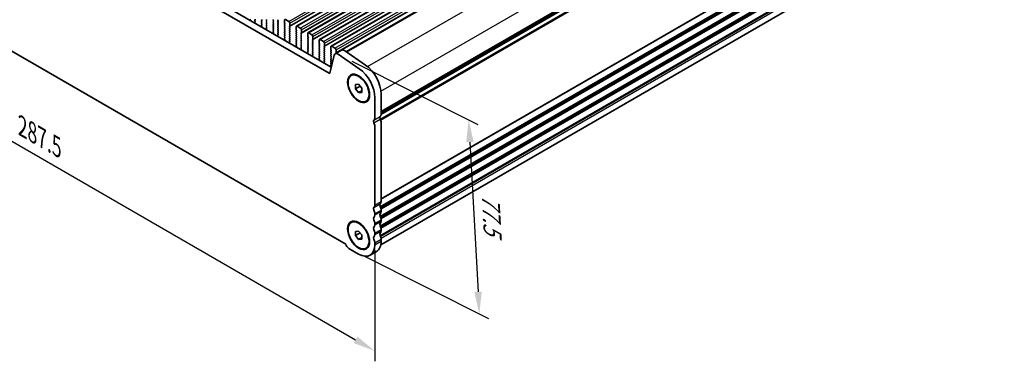
# Model space of a CAD drawing. Units: millimetres. Extents: x 43 to 6730, y 24 to 1148.
# Drawn here: x 211 to 543, y 308 to 422 of the extents above; entities that cross this region are included whole.
import ezdxf

# ---------------------------------------------------------------- set-up
doc = ezdxf.new("R2010")
doc.units = ezdxf.units.MM
doc.header["$LTSCALE"] = 3
doc.layers.get('Defpoints').update_dxf_attribs({"lineweight": 25})
for name, color, linetype, lineweight in [('AM_5', 3, 'Continuous', 25), ('Visible (ISO)', 7, 'Continuous', 35), ('Visible Narrow (ISO)', 7, 'Continuous', 25)]:
    doc.layers.add(name, color=color, linetype=linetype, lineweight=lineweight)
doc.styles.add('Note Text (TK)', font='MS PGothic.ttf')
doc.dimstyles.new('Default - Method 1b (TK)', dxfattribs={"dimscale": 3, "dimtxt": 2.5, "dimasz": 2.5, "dimexe": 1, "dimexo": 1.5, "dimgap": 1, "dimtad": 1, "dimtoh": 1, "dimrnd": 1e-08, "dimdsep": 46, "dimtxsty": 'Note Text (TK)', "dimcen": 0.09, "dimdle": 5, "dimclrd": 100, "dimclre": 100, "dimclrt": 7, "dimadec": 1, "dimazin": 1, "dimtfac": 1, "dimtmove": 0, "dimatfit": 3, "dimfxl": 1, "dimtolj": 1, "dimlwd": -1, "dimlwe": -1, "dimarcsym": 0})

# ---------------------------------------------------------------- blocks, each defined once
blk = doc.blocks.new('*D4')
at = {"layer": 'AM_5'}
for p, q in [((127.43, 462.43), (127.43, 424.94)), ((133.92, 424.65), (324.22, 314.78)), ((330.72, 345.06), (330.72, 307.57))]:
    blk.add_line(p, q, dxfattribs=at)
for points in [[(134.55, 425.74), (133.3, 423.57), (127.43, 428.4)], [(324.85, 315.86), (323.6, 313.7), (330.72, 311.03)]]:
    blk.add_solid(points, dxfattribs=at)
at = {"layer": 'Defpoints', "color": 0}
for p in [(127.43, 467.63), (330.72, 350.26), (330.72, 311.03)]:
    blk.add_point(p, dxfattribs=at)
at = {"layer": 'AM_5', "color": 7, "insert": (212.01, 386.56), "char_height": 7.5, "attachment_point": 4, "rotation": 330, "style": 'Note Text (TK)'}
blk.add_mtext('\\A1;{\\Q-30.000;\\W0.816;\\H0.816x;287.5}', dxfattribs=at)
blk = doc.blocks.new('*D5')
at = {"layer": 'AM_5'}
for p, q in [((322.98, 408.56), (365.39, 387.26)), ((362.71, 381.32), (365.47, 330.97)), ((326.55, 343.23), (368.96, 321.93))]:
    blk.add_line(p, q, dxfattribs=at)
for points in [[(363.96, 381.39), (361.47, 381.26), (362.3, 388.81)], [(366.71, 331.04), (364.22, 330.9), (365.88, 323.48)]]:
    blk.add_solid(points, dxfattribs=at)
at = {"layer": 'Defpoints', "color": 0}
for p in [(318.34, 410.89), (321.91, 345.55), (365.88, 323.48)]:
    blk.add_point(p, dxfattribs=at)
at = {"layer": 'AM_5', "color": 7, "insert": (369.64, 363.89), "char_height": 7.5, "attachment_point": 4, "rotation": 273.1288, "style": 'Note Text (TK)'}
blk.add_mtext('\\A1;{\\H0.79x;\\Q29.79;\\W0.843;77.5}', dxfattribs=at)

msp = doc.modelspace()

# ---------------------------------------------------------------- linework, layer by layer
at = {"layer": 'Visible (ISO)'}
for p, q in [((304.3053, 420.3079), (515.0231, 541.9659)), ((308.1944, 418.0626), (518.9122, 539.7206)), ((312.0835, 415.8172), (522.8013, 537.4752)), ((315.9725, 413.5719), (526.6904, 535.2298)), ((321.0295, 411.7217), (530.8196, 532.8441)), ((332.8396, 390.9759), (542.1303, 511.81)), ((315.3588, 404.4519), (142.7844, 504.0878)), ((144.9058, 505.3125), (316.0272, 406.5155)), ((332.7197, 346.7763), (541.3273, 467.216)), ((137.2532, 452.9842), (320.8901, 346.9614)), ((288.7496, 422.4507), (288.6476, 422.3701)), ((290.3, 422.4061), (290.3849, 422.4877)), ((290.3849, 422.0305), (290.3, 422.2101)), ((290.3039, 421.7566), (290.3849, 421.8345)), ((290.4109, 421.352), (290.309, 421.5504)), ((292.5628, 422.5367), (292.6476, 422.3571)), ((292.6476, 422.1611), (292.5628, 422.0795)), ((292.5628, 421.8835), (292.6476, 421.7039)), ((292.6476, 421.5079), (292.5628, 421.4263)), ((292.5628, 421.2303), (292.6476, 421.0507)), ((294.274, 422.3979), (294.1891, 422.5775)), ((294.1891, 422.1203), (294.274, 422.202)), ((294.274, 421.7447), (294.1891, 421.9243)), ((294.1891, 421.4671), (294.274, 421.5488)), ((294.274, 421.0915), (294.1891, 421.2711)), ((296.5367, 422.5286), (296.4518, 422.4469)), ((296.4518, 422.2509), (296.5367, 422.0713)), ((296.5367, 421.8754), (296.4518, 421.7937)), ((296.4518, 421.5977), (296.5367, 421.4181)), ((296.5367, 421.2222), (296.4518, 421.1405)), ((298.163, 422.1121), (298.0782, 422.2918)), ((298.0782, 421.8345), (298.163, 421.9162)), ((298.163, 421.4589), (298.0782, 421.6386)), ((298.0782, 421.1813), (298.163, 421.263)), ((300.3126, 422.3244), (300.3126, 421.4263)), ((300.3409, 421.312), (300.4258, 421.1323)), ((301.7269, 421.9162), (300.6662, 422.5286)), ((302.0804, 420.4057), (302.0804, 421.3038)), ((292.6387, 420.2054), (292.5367, 420.1247)), ((292.6476, 420.8547), (292.5628, 420.7731)), ((292.5628, 420.5771), (292.6437, 420.4057)), ((294.1891, 420.8139), (294.274, 420.8956)), ((294.274, 420.4383), (294.1891, 420.6179)), ((294.1891, 420.1607), (294.274, 420.2424)), ((294.274, 419.7851), (294.1891, 419.9648)), ((294.193, 419.5113), (294.274, 419.5892)), ((294.3, 419.1067), (294.198, 419.305)), ((296.5277, 417.96), (296.4258, 417.8793)), ((296.4518, 420.9445), (296.5367, 420.7649)), ((296.5367, 420.569), (296.4518, 420.4873)), ((296.4518, 420.2913), (296.5367, 420.1117)), ((296.5367, 419.9158), (296.4518, 419.8341)), ((296.4518, 419.6382), (296.5367, 419.4585)), ((296.5367, 419.2626), (296.4518, 419.1809)), ((296.4518, 418.985), (296.5367, 418.8053)), ((296.5367, 418.6094), (296.4518, 418.5277)), ((296.4518, 418.3318), (296.5328, 418.1604)), ((298.163, 420.8057), (298.0782, 420.9854)), ((298.0782, 420.5281), (298.163, 420.6098)), ((298.163, 420.1525), (298.0782, 420.3322)), ((298.0782, 419.8749), (298.163, 419.9566)), ((298.163, 419.4993), (298.0782, 419.679)), ((298.0782, 419.2217), (298.163, 419.3034)), ((298.163, 418.8462), (298.0782, 419.0258)), ((298.0782, 418.5685), (298.163, 418.6502)), ((298.163, 418.193), (298.0782, 418.3726)), ((298.0782, 417.9153), (298.163, 417.997)), ((300.4258, 420.9364), (300.3409, 420.8547)), ((300.3409, 420.6588), (300.4258, 420.4791)), ((300.4258, 420.2832), (300.3409, 420.2015)), ((300.3409, 420.0056), (300.4258, 419.8259)), ((300.4258, 419.63), (300.3409, 419.5483)), ((300.3409, 419.3524), (300.4258, 419.1727)), ((300.4258, 418.9768), (300.3409, 418.8951)), ((300.3409, 418.6992), (300.4258, 418.5196)), ((300.4258, 418.3236), (300.3409, 418.2419)), ((300.3409, 418.046), (300.4258, 417.8664)), ((301.9673, 420.2424), (302.0521, 420.324)), ((302.0521, 419.8668), (301.9673, 420.0464)), ((301.9673, 419.5892), (302.0521, 419.6708)), ((302.0521, 419.2136), (301.9673, 419.3932)), ((301.9673, 418.936), (302.0521, 419.0176)), ((302.0521, 418.5604), (301.9673, 418.74)), ((301.9673, 418.2828), (302.0521, 418.3644)), ((302.0521, 417.9072), (301.9673, 418.0868)), ((304.2017, 420.0791), (304.2017, 419.1809)), ((304.23, 419.0666), (304.3149, 418.887)), ((304.3149, 418.691), (304.23, 418.6094)), ((304.23, 418.4134), (304.3149, 418.2338)), ((304.3149, 418.0378), (304.23, 417.9562)), ((305.6159, 419.6708), (304.5553, 420.2832)), ((305.8564, 417.997), (305.9412, 418.0786)), ((305.9412, 417.6214), (305.8564, 417.801)), ((305.9695, 418.1603), (305.9695, 419.0584)), ((308.0908, 417.8337), (308.0908, 416.9355)), ((309.505, 417.4254), (308.4444, 418.0378)), ((298.163, 417.5398), (298.0782, 417.7194)), ((298.0821, 417.2659), (298.163, 417.3438)), ((298.1891, 416.8613), (298.0871, 417.0597)), ((300.4168, 415.7146), (300.3149, 415.634)), ((300.4258, 417.6704), (300.3409, 417.5887)), ((300.3409, 417.3928), (300.4258, 417.2132)), ((300.4258, 417.0172), (300.3409, 416.9355)), ((300.3409, 416.7396), (300.4258, 416.56)), ((300.4258, 416.364), (300.3409, 416.2824)), ((300.3409, 416.0864), (300.4219, 415.915)), ((301.9673, 417.6296), (302.0521, 417.7112)), ((302.0521, 417.254), (301.9673, 417.4336)), ((301.9673, 416.9764), (302.0521, 417.058)), ((302.0521, 416.6008), (301.9673, 416.7804)), ((301.9673, 416.3232), (302.0521, 416.4048)), ((302.0521, 415.9476), (301.9673, 416.1272)), ((301.9673, 415.67), (302.0521, 415.7516)), ((302.0521, 415.2944), (301.9673, 415.474)), ((301.9712, 415.0205), (302.0521, 415.0984)), ((302.0782, 414.6159), (301.9762, 414.8143)), ((304.23, 417.7602), (304.3149, 417.5806)), ((304.3149, 417.3846), (304.23, 417.303)), ((304.23, 417.107), (304.3149, 416.9274)), ((304.3149, 416.7314), (304.23, 416.6498)), ((304.23, 416.4538), (304.3149, 416.2742)), ((304.3149, 416.0782), (304.23, 415.9966)), ((304.23, 415.8006), (304.3149, 415.621)), ((304.3149, 415.425), (304.23, 415.3434)), ((304.23, 415.1474), (304.3149, 414.9678)), ((304.3149, 414.7718), (304.23, 414.6902)), ((304.23, 414.4942), (304.3149, 414.3146)), ((305.8564, 417.3438), (305.9412, 417.4254)), ((305.9412, 416.9682), (305.8564, 417.1478)), ((305.8564, 416.6906), (305.9412, 416.7722)), ((305.9412, 416.315), (305.8564, 416.4946)), ((305.8564, 416.0374), (305.9412, 416.1191)), ((305.9412, 415.6618), (305.8564, 415.8414)), ((305.8564, 415.3842), (305.9412, 415.4659)), ((305.9412, 415.0086), (305.8564, 415.1882)), ((305.8564, 414.731), (305.9412, 414.8127)), ((305.9412, 414.3554), (305.8564, 414.535)), ((308.1191, 416.8212), (308.204, 416.6416)), ((308.204, 416.4457), (308.1191, 416.364)), ((308.1191, 416.168), (308.204, 415.9884)), ((308.204, 415.7925), (308.1191, 415.7108)), ((308.1191, 415.5148), (308.204, 415.3352)), ((308.204, 415.1393), (308.1191, 415.0576)), ((308.1191, 414.8616), (308.204, 414.682)), ((308.204, 414.4861), (308.1191, 414.4044)), ((309.7454, 415.7516), (309.8303, 415.8333)), ((309.8303, 415.376), (309.7454, 415.5557)), ((309.7454, 415.0984), (309.8303, 415.1801)), ((309.8303, 414.7228), (309.7454, 414.9025)), ((309.7454, 414.4452), (309.8303, 414.5269)), ((309.8586, 415.9149), (309.8586, 416.8131)), ((311.9799, 415.5883), (311.9799, 414.6902)), ((312.0082, 414.5759), (312.093, 414.3962)), ((313.3941, 415.1801), (312.3335, 415.7925)), ((313.7477, 413.6696), (313.7477, 414.5677)), ((304.3059, 413.4693), (304.204, 413.3886)), ((304.3149, 414.1186), (304.23, 414.037)), ((304.23, 413.841), (304.311, 413.6696)), ((305.8564, 414.0778), (305.9412, 414.1595)), ((305.9412, 413.7022), (305.8564, 413.8819)), ((305.8564, 413.4246), (305.9412, 413.5063)), ((305.9412, 413.049), (305.8564, 413.2287)), ((305.8603, 412.7752), (305.9412, 412.8531)), ((305.9673, 412.3706), (305.8653, 412.5689)), ((308.195, 411.2239), (308.0931, 411.1432)), ((308.1191, 414.2084), (308.204, 414.0288)), ((308.204, 413.8329), (308.1191, 413.7512)), ((308.1191, 413.5553), (308.204, 413.3756)), ((308.204, 413.1797), (308.1191, 413.098)), ((308.1191, 412.9021), (308.204, 412.7224)), ((308.204, 412.5265), (308.1191, 412.4448)), ((308.1191, 412.2489), (308.204, 412.0692)), ((308.204, 411.8733), (308.1191, 411.7916)), ((308.1191, 411.5957), (308.2001, 411.4243)), ((309.8303, 414.0696), (309.7454, 414.2493)), ((309.7454, 413.792), (309.8303, 413.8737)), ((309.8303, 413.4164), (309.7454, 413.5961)), ((309.7454, 413.1388), (309.8303, 413.2205)), ((309.8303, 412.7633), (309.7454, 412.9429)), ((309.7454, 412.4856), (309.8303, 412.5673)), ((309.8303, 412.1101), (309.7454, 412.2897)), ((309.7454, 411.8324), (309.8303, 411.9141)), ((309.8303, 411.4569), (309.7454, 411.6365)), ((309.7454, 411.1792), (309.8303, 411.2609)), ((312.093, 414.2003), (312.0082, 414.1186)), ((312.0082, 413.9227), (312.093, 413.743)), ((312.093, 413.5471), (312.0082, 413.4654)), ((312.0082, 413.2695), (312.093, 413.0898)), ((312.093, 412.8939), (312.0082, 412.8122)), ((312.0082, 412.6163), (312.093, 412.4367)), ((312.093, 412.2407), (312.0082, 412.159)), ((312.0082, 411.9631), (312.093, 411.7835)), ((312.093, 411.5875), (312.0082, 411.5058)), ((312.0082, 411.3099), (312.093, 411.1303)), ((313.6345, 413.5063), (313.7194, 413.5879)), ((313.7194, 413.1307), (313.6345, 413.3103)), ((313.6345, 412.8531), (313.7194, 412.9347)), ((313.7194, 412.4775), (313.6345, 412.6571)), ((313.6345, 412.1999), (313.7194, 412.2815)), ((313.7194, 411.8243), (313.6345, 412.0039)), ((313.6345, 411.5467), (313.7194, 411.6283)), ((313.7194, 411.1711), (313.6345, 411.3507)), ((315.869, 413.343), (315.869, 412.4448)), ((315.8973, 412.3305), (315.9821, 412.1509)), ((315.9821, 411.9549), (315.8973, 411.8733)), ((315.8973, 411.6773), (315.9821, 411.4977)), ((315.9821, 411.3017), (315.8973, 411.2201)), ((317.2832, 412.9347), (316.2225, 413.5471)), ((317.3555, 411.0439), (319.4768, 412.2686)), ((317.5236, 411.2609), (317.6085, 411.3425)), ((317.6368, 411.4242), (317.6368, 412.3223)), ((320.4648, 412.1106), (327.5651, 407.2217)), ((309.8303, 410.8037), (309.7454, 410.9833)), ((309.7493, 410.5298), (309.8303, 410.6077)), ((309.8564, 410.1252), (309.7544, 410.3236)), ((312.0841, 408.9785), (311.9821, 408.8979)), ((312.093, 410.9343), (312.0082, 410.8526)), ((312.0082, 410.6567), (312.093, 410.4771)), ((312.093, 410.2811), (312.0082, 410.1995)), ((312.0082, 410.0035), (312.093, 409.8239)), ((312.093, 409.6279), (312.0082, 409.5463)), ((312.0082, 409.3503), (312.0892, 409.1789)), ((313.6345, 410.8935), (313.7194, 410.9751)), ((313.7194, 410.5179), (313.6345, 410.6975)), ((313.6345, 410.2403), (313.7194, 410.3219)), ((313.7194, 409.8647), (313.6345, 410.0443)), ((313.6345, 409.5871), (313.7194, 409.6687)), ((313.7194, 409.2115), (313.6345, 409.3911)), ((313.6345, 408.9339), (313.7194, 409.0155)), ((313.7194, 408.5583), (313.6345, 408.7379)), ((313.6384, 408.2844), (313.7194, 408.3623)), ((313.7454, 407.8798), (313.6435, 408.0782)), ((317.0303, 410.5689), (315.5303, 404.5075)), ((315.8973, 411.0241), (315.9821, 410.8445)), ((315.9821, 410.6485), (315.8973, 410.5669)), ((315.8973, 410.3709), (315.9821, 410.1913)), ((315.9821, 409.9953), (315.8973, 409.9137)), ((315.8973, 409.7177), (315.9821, 409.5381)), ((315.9821, 409.3421), (315.8973, 409.2605)), ((315.8973, 409.0645), (315.9821, 408.8849)), ((315.9821, 408.6889), (315.8973, 408.6073)), ((315.8973, 408.4113), (315.9821, 408.2317)), ((315.9821, 408.0357), (315.8973, 407.9541)), ((325.4438, 405.997), (318.3435, 410.8858)), ((315.9732, 406.7332), (315.8712, 406.6525)), ((315.8973, 407.7581), (315.9821, 407.5785)), ((315.9821, 407.3825), (315.8973, 407.3009)), ((315.8973, 407.1049), (315.9782, 406.9335)), ((322.7382, 403.6906), (322.9149, 403.7926)), ((324.1775, 400.6799), (325.2382, 400.7747)), ((324.1775, 399.2657), (324.1775, 400.6799)), ((324.1775, 399.2657), (325.7304, 400.1623)), ((325.2382, 397.9462), (324.1775, 399.2657)), ((325.2382, 400.7747), (326.2988, 399.4552)), ((325.2382, 397.9462), (326.2988, 398.5586)), ((326.2988, 398.041), (325.2382, 397.9462)), ((326.2988, 399.4552), (326.2988, 398.041)), ((327.7382, 395.0303), (327.9149, 395.1324)), ((330.7182, 389.4481), (330.7182, 396.2467)), ((332.8396, 397.4714), (332.8396, 390.6729)), ((330.7182, 360.0543), (330.7182, 386.615)), ((332.8396, 387.8397), (332.8396, 361.279)), ((332.8396, 358.4459), (332.8396, 358.013)), ((330.7182, 356.7883), (330.7182, 357.2211)), ((332.8396, 355.1799), (332.8396, 354.747)), ((322.7382, 354.2925), (322.9149, 354.3946)), ((330.7182, 353.5223), (330.7182, 353.9551)), ((332.8396, 351.9139), (332.8396, 351.481)), ((324.1775, 351.2819), (325.2382, 351.3766)), ((324.1775, 349.8677), (324.1775, 351.2819)), ((324.1775, 349.8677), (325.7304, 350.7643)), ((325.2382, 348.5482), (324.1775, 349.8677)), ((325.2382, 351.3766), (326.2988, 350.0572)), ((325.2382, 348.5482), (326.2988, 349.1606)), ((326.2988, 348.6429), (325.2382, 348.5482)), ((326.2988, 350.0572), (326.2988, 348.6429)), ((330.7182, 350.2563), (330.7182, 350.6892)), ((332.8396, 348.6479), (332.8396, 348.0232)), ((321.9148, 345.5533), (325.2382, 343.6345)), ((327.7382, 345.6323), (327.9149, 345.7344)), ((330.7182, 346.7985), (330.7182, 347.4232)), ((329.1132, 343.2507), (331.2345, 344.4755))]:
    msp.add_line(p, q, dxfattribs=at)
for centre, major_axis, start_param, end_param in [((288.7557, 422.2024), (-0.1, 0.1732), 0.08447463, 0.41991806), ((288.6415, 422.6184), (0.1, -0.1732), 0.08447463, 1.42889927), ((290.4131, 422.2428), (-0.1, 0.1732), 0.14189706, 1.42889927), ((290.417, 421.5933), (-0.1, 0.1732), 0.14189706, 1.48632179), ((290.2717, 422.651), (0.1, -0.1732), 0.14189706, 1.42889927), ((290.2717, 421.9978), (0.1, -0.1732), 0.14189706, 1.42889927), ((290.3028, 421.3091), (-0.1, 0.1732), 4.29247018, 4.62791445), ((292.6759, 421.9162), (-0.1, 0.1732), 0.14189706, 1.42889927), ((292.6759, 421.263), (-0.1, 0.1732), 0.14189706, 1.42889927), ((292.5345, 422.3244), (0.1, -0.1732), 0.14189706, 1.42889927), ((292.5345, 421.6712), (0.1, -0.1732), 0.14189706, 1.42889927), ((294.3022, 421.957), (-0.1, 0.1732), 0.14189706, 1.42889927), ((294.3022, 421.3038), (-0.1, 0.1732), 0.14189706, 1.42889927), ((294.1608, 422.3653), (0.1, -0.1732), 0.14189706, 1.42889927), ((294.1608, 421.7121), (0.1, -0.1732), 0.14189706, 1.42889927), ((294.1608, 421.0589), (0.1, -0.1732), 0.14189706, 1.42889927), ((296.565, 422.2836), (-0.1, 0.1732), 0.14189706, 1.42889927), ((296.565, 421.6304), (-0.1, 0.1732), 0.14189706, 1.42889927), ((296.565, 420.9772), (-0.1, 0.1732), 0.14189706, 1.42889927), ((296.4236, 422.0387), (0.1, -0.1732), 0.14189706, 1.42889927), ((296.4236, 421.3855), (0.1, -0.1732), 0.14189706, 1.42889927), ((298.1913, 422.3244), (-0.1, 0.1732), 0.14189706, 1.42889927), ((298.1913, 421.6712), (-0.1, 0.1732), 0.14189706, 1.42889927), ((298.1913, 421.018), (-0.1, 0.1732), 0.14189706, 1.42889927), ((298.0499, 422.0795), (0.1, -0.1732), 0.14189706, 1.42889927), ((298.0499, 421.4263), (0.1, -0.1732), 0.14189706, 1.42889927), ((300.6662, 422.1203), (-0.25, 0.433), 5.49778714, 7.06858347), ((300.4541, 421.3446), (0.1, -0.1732), 3.92699082, 4.57049193), ((300.3126, 421.0997), (0.1, -0.1732), 0.14189706, 1.42889927), ((301.7269, 421.5079), (-0.25, 0.433), 3.92699082, 5.49778714), ((292.6448, 419.957), (-0.1, 0.1732), 0.08447463, 0.41991809), ((292.6759, 420.6098), (-0.1, 0.1732), 0.14189706, 1.42889927), ((292.5306, 420.3731), (0.1, -0.1732), 0.08447463, 1.42889927), ((292.5345, 421.018), (0.1, -0.1732), 0.14189706, 1.42889927), ((294.3022, 420.6506), (-0.1, 0.1732), 0.14189706, 1.42889927), ((294.3022, 419.9974), (-0.1, 0.1732), 0.14189706, 1.42889927), ((294.3061, 419.348), (-0.1, 0.1732), 0.14189706, 1.48632179), ((294.1608, 420.4057), (0.1, -0.1732), 0.14189706, 1.42889927), ((294.1608, 419.7525), (0.1, -0.1732), 0.14189706, 1.42889927), ((294.1919, 419.0638), (-0.1, 0.1732), 4.29247015, 4.62791445), ((296.5339, 417.7116), (-0.1, 0.1732), 0.08447463, 0.41991812), ((296.565, 420.324), (-0.1, 0.1732), 0.14189706, 1.42889927), ((296.565, 419.6708), (-0.1, 0.1732), 0.14189706, 1.42889927), ((296.565, 419.0176), (-0.1, 0.1732), 0.14189706, 1.42889927), ((296.565, 418.3644), (-0.1, 0.1732), 0.14189706, 1.42889927), ((296.4197, 418.1277), (0.1, -0.1732), 0.08447463, 1.42889927), ((296.4236, 420.7323), (0.1, -0.1732), 0.14189706, 1.42889927), ((296.4236, 420.0791), (0.1, -0.1732), 0.14189706, 1.42889927), ((296.4236, 419.4259), (0.1, -0.1732), 0.14189706, 1.42889927), ((296.4236, 418.7727), (0.1, -0.1732), 0.14189706, 1.42889927), ((298.1913, 420.3648), (-0.1, 0.1732), 0.14189706, 1.42889927), ((298.1913, 419.7116), (-0.1, 0.1732), 0.14189706, 1.42889927), ((298.1913, 419.0584), (-0.1, 0.1732), 0.14189706, 1.42889927), ((298.1913, 418.4052), (-0.1, 0.1732), 0.14189706, 1.42889927), ((298.1913, 417.752), (-0.1, 0.1732), 0.14189706, 1.42889927), ((298.0499, 420.7731), (0.1, -0.1732), 0.14189706, 1.42889927), ((298.0499, 420.1199), (0.1, -0.1732), 0.14189706, 1.42889927), ((298.0499, 419.4667), (0.1, -0.1732), 0.14189706, 1.42889927), ((298.0499, 418.8135), (0.1, -0.1732), 0.14189706, 1.42889927), ((298.0499, 418.1603), (0.1, -0.1732), 0.14189706, 1.42889927), ((300.4541, 420.6914), (-0.1, 0.1732), 0.14189706, 1.42889927), ((300.4541, 420.0382), (-0.1, 0.1732), 0.14189706, 1.42889927), ((300.4541, 419.385), (-0.1, 0.1732), 0.14189706, 1.42889927), ((300.4541, 418.7318), (-0.1, 0.1732), 0.14189706, 1.42889927), ((300.4541, 418.0786), (-0.1, 0.1732), 0.14189706, 1.42889927), ((300.3126, 420.4465), (0.1, -0.1732), 0.14189706, 1.42889927), ((300.3126, 419.7933), (0.1, -0.1732), 0.14189706, 1.42889927), ((300.3126, 419.1401), (0.1, -0.1732), 0.14189706, 1.42889927), ((300.3126, 418.4869), (0.1, -0.1732), 0.14189706, 1.42889927), ((300.3126, 417.8337), (0.1, -0.1732), 0.14189706, 1.42889927), ((302.0804, 420.0791), (-0.1, 0.1732), 0.14189706, 1.42889927), ((302.0804, 419.4259), (-0.1, 0.1732), 0.14189706, 1.42889927), ((302.0804, 418.7727), (-0.1, 0.1732), 0.14189706, 1.42889927), ((302.0804, 418.1195), (-0.1, 0.1732), 0.14189706, 1.42889927), ((301.939, 420.4873), (0.1, -0.1732), 0.14189706, 0.78539816), ((301.939, 419.8341), (0.1, -0.1732), 0.14189706, 1.42889927), ((301.939, 419.1809), (0.1, -0.1732), 0.14189706, 1.42889927), ((301.939, 418.5277), (0.1, -0.1732), 0.14189706, 1.42889927), ((301.939, 417.8745), (0.1, -0.1732), 0.14189706, 1.42889927), ((304.3432, 418.4461), (-0.1, 0.1732), 0.14189706, 1.42889927), ((304.3432, 417.7929), (-0.1, 0.1732), 0.14189706, 1.42889927), ((304.5553, 419.8749), (-0.25, 0.433), 5.49778714, 7.06858347), ((304.3432, 419.0993), (0.1, -0.1732), 3.92699082, 4.57049193), ((304.2017, 418.8543), (0.1, -0.1732), 0.14189706, 1.42889927), ((304.2017, 418.2011), (0.1, -0.1732), 0.14189706, 1.42889927), ((305.6159, 419.2626), (-0.25, 0.433), 3.92699082, 5.49778714), ((305.9695, 417.8337), (-0.1, 0.1732), 0.14189706, 1.42889927), ((305.8281, 418.2419), (0.1, -0.1732), 0.14189706, 0.78539816), ((308.4444, 417.6296), (-0.25, 0.433), 5.49778714, 7.06858347), ((298.1952, 417.1026), (-0.1, 0.1732), 0.14189706, 1.48632179), ((298.0499, 417.5071), (0.1, -0.1732), 0.14189706, 1.42889927), ((298.081, 416.8184), (-0.1, 0.1732), 4.29247012, 4.62791445), ((300.423, 415.4663), (-0.1, 0.1732), 0.08447463, 0.41991815), ((300.4541, 417.4254), (-0.1, 0.1732), 0.14189706, 1.42889927), ((300.4541, 416.7722), (-0.1, 0.1732), 0.14189706, 1.42889927), ((300.4541, 416.1191), (-0.1, 0.1732), 0.14189706, 1.42889927), ((300.3088, 415.8823), (0.1, -0.1732), 0.08447463, 1.42889927), ((300.3126, 417.1805), (0.1, -0.1732), 0.14189706, 1.42889927), ((300.3126, 416.5273), (0.1, -0.1732), 0.14189706, 1.42889927), ((302.0804, 417.4663), (-0.1, 0.1732), 0.14189706, 1.42889927), ((302.0804, 416.8131), (-0.1, 0.1732), 0.14189706, 1.42889927), ((302.0804, 416.1599), (-0.1, 0.1732), 0.14189706, 1.42889927), ((302.0804, 415.5067), (-0.1, 0.1732), 0.14189706, 1.42889927), ((302.0843, 414.8572), (-0.1, 0.1732), 0.14189706, 1.48632179), ((301.939, 417.2213), (0.1, -0.1732), 0.14189706, 1.42889927), ((301.939, 416.5681), (0.1, -0.1732), 0.14189706, 1.42889927), ((301.939, 415.9149), (0.1, -0.1732), 0.14189706, 1.42889927), ((301.939, 415.2617), (0.1, -0.1732), 0.14189706, 1.42889927), ((301.9701, 414.573), (-0.1, 0.1732), 4.29247009, 4.62791445), ((304.3432, 417.1397), (-0.1, 0.1732), 0.14189706, 1.42889927), ((304.3432, 416.4865), (-0.1, 0.1732), 0.14189706, 1.42889927), ((304.3432, 415.8333), (-0.1, 0.1732), 0.14189706, 1.42889927), ((304.3432, 415.1801), (-0.1, 0.1732), 0.14189706, 1.42889927), ((304.3432, 414.5269), (-0.1, 0.1732), 0.14189706, 1.42889927), ((304.2017, 417.5479), (0.1, -0.1732), 0.14189706, 1.42889927), ((304.2017, 416.8947), (0.1, -0.1732), 0.14189706, 1.42889927), ((304.2017, 416.2415), (0.1, -0.1732), 0.14189706, 1.42889927), ((304.2017, 415.5883), (0.1, -0.1732), 0.14189706, 1.42889927), ((304.2017, 414.9351), (0.1, -0.1732), 0.14189706, 1.42889927), ((305.9695, 417.1805), (-0.1, 0.1732), 0.14189706, 1.42889927), ((305.9695, 416.5273), (-0.1, 0.1732), 0.14189706, 1.42889927), ((305.9695, 415.8741), (-0.1, 0.1732), 0.14189706, 1.42889927), ((305.9695, 415.2209), (-0.1, 0.1732), 0.14189706, 1.42889927), ((305.9695, 414.5677), (-0.1, 0.1732), 0.14189706, 1.42889927), ((305.8281, 417.5887), (0.1, -0.1732), 0.14189706, 1.42889927), ((305.8281, 416.9355), (0.1, -0.1732), 0.14189706, 1.42889927), ((305.8281, 416.2824), (0.1, -0.1732), 0.14189706, 1.42889927), ((305.8281, 415.6292), (0.1, -0.1732), 0.14189706, 1.42889927), ((305.8281, 414.976), (0.1, -0.1732), 0.14189706, 1.42889927), ((308.2322, 416.2007), (-0.1, 0.1732), 0.14189706, 1.42889927), ((308.2322, 415.5475), (-0.1, 0.1732), 0.14189706, 1.42889927), ((308.2322, 414.8943), (-0.1, 0.1732), 0.14189706, 1.42889927), ((308.2322, 416.8539), (0.1, -0.1732), 3.92699082, 4.57049193), ((308.0908, 416.6089), (0.1, -0.1732), 0.14189706, 1.42889927), ((308.0908, 415.9558), (0.1, -0.1732), 0.14189706, 1.42889927), ((308.0908, 415.3026), (0.1, -0.1732), 0.14189706, 1.42889927), ((308.0908, 414.6494), (0.1, -0.1732), 0.14189706, 1.42889927), ((309.505, 417.0172), (-0.25, 0.433), 3.92699082, 5.49778714), ((309.8586, 415.5883), (-0.1, 0.1732), 0.14189706, 1.42889927), ((309.8586, 414.9351), (-0.1, 0.1732), 0.14189706, 1.42889927), ((309.7172, 415.9966), (0.1, -0.1732), 0.14189706, 0.78539816), ((309.7172, 415.3434), (0.1, -0.1732), 0.14189706, 1.42889927), ((309.7172, 414.6902), (0.1, -0.1732), 0.14189706, 1.42889927), ((312.3335, 415.3842), (-0.25, 0.433), 5.49778714, 7.06858347), ((312.1213, 414.6085), (0.1, -0.1732), 3.92699082, 4.57049193), ((313.3941, 414.7718), (-0.25, 0.433), 3.92699082, 5.49778714), ((304.312, 413.2209), (-0.1, 0.1732), 0.08447463, 0.41991818), ((304.3432, 413.8737), (-0.1, 0.1732), 0.14189706, 1.42889927), ((304.1978, 413.637), (0.1, -0.1732), 0.08447463, 1.42889927), ((304.2017, 414.2819), (0.1, -0.1732), 0.14189706, 1.42889927), ((305.9695, 413.9145), (-0.1, 0.1732), 0.14189706, 1.42889927), ((305.9695, 413.2613), (-0.1, 0.1732), 0.14189706, 1.42889927), ((305.9734, 412.6119), (-0.1, 0.1732), 0.14189706, 1.48632179), ((305.8281, 414.3228), (0.1, -0.1732), 0.14189706, 1.42889927), ((305.8281, 413.6696), (0.1, -0.1732), 0.14189706, 1.42889927), ((305.8281, 413.0164), (0.1, -0.1732), 0.14189706, 1.42889927), ((305.8592, 412.3277), (-0.1, 0.1732), 4.29247006, 4.62791445), ((308.2011, 410.9755), (-0.1, 0.1732), 0.08447463, 0.41991821), ((308.2322, 414.2411), (-0.1, 0.1732), 0.14189706, 1.42889927), ((308.2322, 413.5879), (-0.1, 0.1732), 0.14189706, 1.42889927), ((308.2322, 412.9347), (-0.1, 0.1732), 0.14189706, 1.42889927), ((308.2322, 412.2815), (-0.1, 0.1732), 0.14189706, 1.42889927), ((308.2322, 411.6283), (-0.1, 0.1732), 0.14189706, 1.42889927), ((308.0869, 411.3916), (0.1, -0.1732), 0.08447463, 1.42889927), ((308.0908, 413.9962), (0.1, -0.1732), 0.14189706, 1.42889927), ((308.0908, 413.343), (0.1, -0.1732), 0.14189706, 1.42889927), ((308.0908, 412.6898), (0.1, -0.1732), 0.14189706, 1.42889927), ((308.0908, 412.0366), (0.1, -0.1732), 0.14189706, 1.42889927), ((309.8586, 414.2819), (-0.1, 0.1732), 0.14189706, 1.42889927), ((309.8586, 413.6287), (-0.1, 0.1732), 0.14189706, 1.42889927), ((309.8586, 412.9755), (-0.1, 0.1732), 0.14189706, 1.42889927), ((309.8586, 412.3223), (-0.1, 0.1732), 0.14189706, 1.42889927), ((309.8586, 411.6691), (-0.1, 0.1732), 0.14189706, 1.42889927), ((309.8586, 411.0159), (-0.1, 0.1732), 0.14189706, 1.42889927), ((309.7172, 414.037), (0.1, -0.1732), 0.14189706, 1.42889927), ((309.7172, 413.3838), (0.1, -0.1732), 0.14189706, 1.42889927), ((309.7172, 412.7306), (0.1, -0.1732), 0.14189706, 1.42889927), ((309.7172, 412.0774), (0.1, -0.1732), 0.14189706, 1.42889927), ((309.7172, 411.4242), (0.1, -0.1732), 0.14189706, 1.42889927), ((312.1213, 413.9553), (-0.1, 0.1732), 0.14189706, 1.42889927), ((312.1213, 413.3021), (-0.1, 0.1732), 0.14189706, 1.42889927), ((312.1213, 412.6489), (-0.1, 0.1732), 0.14189706, 1.42889927), ((312.1213, 411.9957), (-0.1, 0.1732), 0.14189706, 1.42889927), ((312.1213, 411.3425), (-0.1, 0.1732), 0.14189706, 1.42889927), ((311.9799, 414.3636), (0.1, -0.1732), 0.14189706, 1.42889927), ((311.9799, 413.7104), (0.1, -0.1732), 0.14189706, 1.42889927), ((311.9799, 413.0572), (0.1, -0.1732), 0.14189706, 1.42889927), ((311.9799, 412.404), (0.1, -0.1732), 0.14189706, 1.42889927), ((311.9799, 411.7508), (0.1, -0.1732), 0.14189706, 1.42889927), ((313.7477, 413.343), (-0.1, 0.1732), 0.14189706, 1.42889927), ((313.7477, 412.6898), (-0.1, 0.1732), 0.14189706, 1.42889927), ((313.7477, 412.0366), (-0.1, 0.1732), 0.14189706, 1.42889927), ((313.7477, 411.3834), (-0.1, 0.1732), 0.14189706, 1.42889927), ((313.6063, 413.7512), (0.1, -0.1732), 0.14189706, 0.78539816), ((313.6063, 413.098), (0.1, -0.1732), 0.14189706, 1.42889927), ((313.6063, 412.4448), (0.1, -0.1732), 0.14189706, 1.42889927), ((313.6063, 411.7916), (0.1, -0.1732), 0.14189706, 1.42889927), ((313.6063, 411.1384), (0.1, -0.1732), 0.14189706, 1.42889927), ((316.0104, 411.71), (-0.1, 0.1732), 0.14189706, 1.42889927), ((316.0104, 411.0568), (-0.1, 0.1732), 0.14189706, 1.42889927), ((316.2225, 413.1388), (-0.25, 0.433), 5.49778714, 7.06858347), ((316.0104, 412.3632), (0.1, -0.1732), 3.92699082, 4.57049193), ((315.869, 412.1182), (0.1, -0.1732), 0.14189706, 1.42889927), ((315.869, 411.465), (0.1, -0.1732), 0.14189706, 1.42889927), ((318.2302, 409.5288), (-0.8747, 1.5151), 5.40606446, 6.82298398), ((317.2832, 412.5265), (-0.25, 0.433), 3.92699082, 5.49778714), ((317.6368, 411.0976), (-0.1, 0.1732), 0.14189706, 1.0808098), ((317.4953, 411.5058), (0.1, -0.1732), 0.14189706, 0.78539816), ((320.3515, 410.7536), (-0.8747, 1.5151), 5.40606446, 6.28318531), ((309.8625, 410.3665), (-0.1, 0.1732), 0.14189706, 1.48632179), ((309.7172, 410.771), (0.1, -0.1732), 0.14189706, 1.42889927), ((309.7483, 410.0823), (-0.1, 0.1732), 4.29247003, 4.62791445), ((312.0902, 408.7302), (-0.1, 0.1732), 0.08447463, 0.41991824), ((312.1213, 410.6893), (-0.1, 0.1732), 0.14189706, 1.42889927), ((312.1213, 410.0362), (-0.1, 0.1732), 0.14189706, 1.42889927), ((312.1213, 409.383), (-0.1, 0.1732), 0.14189706, 1.42889927), ((311.976, 409.1462), (0.1, -0.1732), 0.08447463, 1.42889927), ((311.9799, 411.0976), (0.1, -0.1732), 0.14189706, 1.42889927), ((311.9799, 410.4444), (0.1, -0.1732), 0.14189706, 1.42889927), ((311.9799, 409.7912), (0.1, -0.1732), 0.14189706, 1.42889927), ((313.7477, 410.7302), (-0.1, 0.1732), 0.14189706, 1.42889927), ((313.7477, 410.077), (-0.1, 0.1732), 0.14189706, 1.42889927), ((313.7477, 409.4238), (-0.1, 0.1732), 0.14189706, 1.42889927), ((313.7477, 408.7706), (-0.1, 0.1732), 0.14189706, 1.42889927), ((313.7516, 408.1211), (-0.1, 0.1732), 0.14189706, 1.48632179), ((313.6063, 410.4852), (0.1, -0.1732), 0.14189706, 1.42889927), ((313.6063, 409.832), (0.1, -0.1732), 0.14189706, 1.42889927), ((313.6063, 409.1788), (0.1, -0.1732), 0.14189706, 1.42889927), ((313.6063, 408.5256), (0.1, -0.1732), 0.14189706, 1.42889927), ((313.6374, 407.8369), (-0.1, 0.1732), 4.29247, 4.62791445), ((316.0104, 410.4036), (-0.1, 0.1732), 0.14189706, 1.42889927), ((316.0104, 409.7504), (-0.1, 0.1732), 0.14189706, 1.42889927), ((316.0104, 409.0972), (-0.1, 0.1732), 0.14189706, 1.42889927), ((316.0104, 408.444), (-0.1, 0.1732), 0.14189706, 1.42889927), ((316.0104, 407.7908), (-0.1, 0.1732), 0.14189706, 1.42889927), ((315.869, 410.8118), (0.1, -0.1732), 0.14189706, 1.42889927), ((315.869, 410.1586), (0.1, -0.1732), 0.14189706, 1.42889927), ((315.869, 409.5054), (0.1, -0.1732), 0.14189706, 1.42889927), ((315.869, 408.8522), (0.1, -0.1732), 0.14189706, 1.42889927), ((315.869, 408.199), (0.1, -0.1732), 0.14189706, 1.42889927), ((315.3588, 404.656), (0.125, -0.2165), 5.49778714, 6.82358462), ((315.9793, 406.4848), (-0.1, 0.1732), 0.08447463, 0.41991827), ((316.0104, 407.1376), (-0.1, 0.1732), 0.14189706, 1.42889927), ((315.8651, 406.9009), (0.1, -0.1732), 0.08447463, 1.42889927), ((315.869, 407.5458), (0.1, -0.1732), 0.14189706, 1.42889927), ((324.8846, 399.6147), (-4.125, 7.1447), 3.92699082, 5.40178686), ((327.0059, 400.8395), (4.125, -7.1447), 0.78539816, 2.2601942), ((330.7536, 388.0112), (-0.375, 0.6495), 0.01840415, 1.55239217), ((329.4808, 390.1626), (0.875, -1.5155), 0.01840417, 0.78539818), ((332.8749, 389.2359), (-0.375, 0.6495), 0.01840415, 1.55239217), ((331.6021, 391.3873), (0.875, -1.5155), 0.01840417, 0.78539818), ((331.6021, 388.5542), (0.875, -1.5155), 0.78539816, 1.55239217), ((329.4808, 387.3294), (-0.875, 1.5155), 3.92699082, 4.69398482), ((330.7536, 358.6173), (-0.375, 0.6495), 0.01840416, 1.55239217), ((329.4808, 360.7687), (0.875, -1.5155), 0.01840416, 0.78539816), ((329.4808, 357.9356), (-0.875, 1.5155), 3.92699082, 4.69398482), ((332.8749, 359.842), (-0.375, 0.6495), 0.01840416, 1.55239217), ((331.6021, 361.9934), (0.875, -1.5155), 0.01840416, 0.78539816), ((331.6021, 359.1603), (0.875, -1.5155), 0.78539816, 1.55239217), ((330.7536, 355.3513), (-0.375, 0.6495), 0.01840416, 1.55239217), ((329.4808, 357.5027), (0.875, -1.5155), 0.01840416, 0.78539816), ((329.4808, 354.6696), (-0.875, 1.5155), 3.92699082, 4.69398482), ((332.8749, 356.576), (-0.375, 0.6495), 0.01840416, 1.55239217), ((331.6021, 358.7275), (0.875, -1.5155), 0.01840416, 0.78539816), ((331.6021, 355.8943), (0.875, -1.5155), 0.78539816, 1.55239217), ((330.7536, 352.0853), (-0.375, 0.6495), 0.01840416, 1.55239217), ((329.4808, 354.2367), (0.875, -1.5155), 0.01840416, 0.78539816), ((329.4808, 351.4036), (-0.875, 1.5155), 3.92699082, 4.69398482), ((332.8749, 353.3101), (-0.375, 0.6495), 0.01840416, 1.55239217), ((331.6021, 355.4615), (0.875, -1.5155), 0.01840416, 0.78539816), ((331.6021, 352.6283), (0.875, -1.5155), 0.78539816, 1.55239217), ((331.6021, 352.1955), (0.875, -1.5155), 0.01840416, 0.78539816), ((330.7536, 348.8193), (-0.375, 0.6495), 0.01840416, 1.55239217), ((329.4808, 350.9707), (0.875, -1.5155), 0.01840416, 0.78539816), ((329.4808, 348.1376), (-0.875, 1.5155), 3.92699082, 4.69398482), ((332.8749, 350.0441), (-0.375, 0.6495), 0.01840416, 1.55239217), ((331.6021, 349.3623), (0.875, -1.5155), 0.78539816, 1.55239217), ((321.9148, 346.8189), (0.775, -1.3423), 4.28973236, 5.49778714), ((325.2382, 349.9624), (3.875, -6.7117), 5.49779463, 7.06858347), ((327.3595, 351.1872), (3.875, -6.7117), 0, 0.78539816)]:
    msp.add_ellipse(centre, major_axis=major_axis, ratio=0.57735027, start_param=start_param, end_param=end_param, dxfattribs=at)
for centre, major_axis in [((325.2382, 399.3605), (2.625, -4.5466)), ((325.2382, 399.3605), (-2.5, 4.3301)), ((325.2382, 349.9624), (2.625, -4.5466)), ((325.2382, 349.9624), (-2.5, 4.3301))]:
    msp.add_ellipse(centre, major_axis=major_axis, ratio=0.57735027, dxfattribs=at)
at = {"layer": 'Visible Narrow (ISO)'}
for p, q in [((301.7269, 421.9162), (512.4447, 543.5742)), ((301.9673, 420.2424), (512.6851, 541.9004)), ((302.0521, 420.324), (512.7699, 541.982)), ((302.0804, 421.3038), (512.7982, 542.9618)), ((302.0804, 420.4057), (512.7982, 542.0636)), ((304.5553, 420.2832), (515.2731, 541.9412)), ((305.6159, 419.6708), (516.3338, 541.3288)), ((305.9695, 419.0584), (516.6873, 540.7164)), ((305.8564, 417.997), (516.5742, 539.655)), ((305.9412, 418.0786), (516.659, 539.7366)), ((305.9695, 418.1603), (516.6873, 539.8183)), ((308.4444, 418.0378), (519.1622, 539.6958)), ((309.505, 417.4254), (520.2229, 539.0834)), ((309.7454, 415.7516), (520.4633, 537.4096)), ((309.8303, 415.8333), (520.5481, 537.4913)), ((309.8586, 416.8131), (520.5764, 538.4711)), ((309.8586, 415.9149), (520.5764, 537.5729)), ((312.3335, 415.7925), (523.0513, 537.4504)), ((313.3941, 415.1801), (524.1119, 536.8381)), ((313.6345, 413.5063), (524.3524, 535.1643)), ((313.7194, 413.5879), (524.4372, 535.2459)), ((313.7477, 414.5677), (524.4655, 536.2257)), ((313.7477, 413.6696), (524.4655, 535.3276)), ((316.2225, 413.5471), (526.9404, 535.2051)), ((317.2832, 412.9347), (528.001, 534.5927)), ((317.6368, 412.3223), (528.3546, 533.9803)), ((317.5236, 411.2609), (528.2414, 532.9189)), ((317.6085, 411.3425), (528.3263, 533.0005)), ((317.6368, 411.4242), (528.3546, 533.0822)), ((320.9814, 411.7549), (528.2414, 531.4165)), ((321.1925, 411.6095), (531.1003, 532.7999)), ((328.2523, 406.7004), (538.1982, 527.9127)), ((332.7809, 398.4582), (542.6735, 519.6397)), ((332.8387, 390.6211), (542.1906, 511.4904)), ((332.8396, 391.6935), (542.6735, 512.8412)), ((332.8396, 391.5245), (542.5745, 512.615)), ((332.8396, 391.0475), (542.1906, 511.9164)), ((332.482, 389.0515), (542.5745, 510.3485)), ((332.6359, 388.7428), (542.6735, 510.008)), ((332.482, 359.6577), (542.5745, 480.9546)), ((332.8396, 362.2996), (542.6735, 483.4473)), ((332.8396, 362.1306), (542.5745, 483.2211)), ((332.482, 356.3917), (542.5745, 477.6887)), ((332.6359, 359.3489), (542.6735, 480.6142)), ((332.7619, 358.9888), (542.6735, 480.1813)), ((332.7973, 358.8403), (542.5745, 479.9552)), ((332.482, 353.1257), (542.5745, 474.4227)), ((332.6359, 356.0829), (542.6735, 477.3482)), ((332.7619, 355.7228), (542.6735, 476.9153)), ((332.7973, 355.5743), (542.5745, 476.6892)), ((332.482, 349.8597), (542.5745, 471.1567)), ((332.6359, 352.8169), (542.6735, 474.0822)), ((332.6359, 349.5509), (542.6735, 470.8162)), ((332.7619, 352.4568), (542.6735, 473.6493)), ((332.7973, 352.3083), (542.5745, 473.4232)), ((332.8014, 349.0218), (542.6735, 470.1915)), ((315.3588, 404.4519), (315.5429, 404.5582)), ((330.3718, 388.6566), (332.4931, 389.8813)), ((330.3718, 387.8066), (332.4931, 389.0314)), ((330.3718, 359.2627), (332.4931, 360.4874)), ((330.7182, 360.0543), (332.8396, 361.279)), ((330.7182, 357.2211), (332.8396, 358.4459)), ((330.7182, 356.7883), (332.8396, 358.013)), ((330.7182, 353.9551), (332.8396, 355.1799)), ((330.7182, 353.5223), (332.8396, 354.747)), ((330.7182, 350.6892), (332.8396, 351.9139)), ((330.7182, 350.2563), (332.8396, 351.481)), ((330.7182, 347.4232), (332.8396, 348.6479)), ((330.7182, 346.7985), (332.8396, 348.0232))]:
    msp.add_line(p, q, dxfattribs=at)

# ---------------------------------------------------------------- dimensions: what is measured, and where the dimension line sits
at = {"layer": 'AM_5'}
for base, p1, p2, angle, text, override, picture, middle in [((330.7182, 311.0319), (127.425, 467.6277), (330.7182, 350.2563), 150, '{\\Q-30.000;\\W0.816;\\H0.816x;<>}', {"dimtoh": 0, "dimlfac": 1.224745, "dimclrd": 256, "dimclre": 256, "dimtofl": 0, "dimatfit": 1}, '*D4', (215.7534, 377.4068)), ((365.8754, 323.4811), (318.3435, 410.8858), (321.9148, 345.5533), 93.128835, '{\\H0.79x;\\Q29.79;\\W0.843;77.5}', {"dimgap": 1, "dimtoh": 0, "dimdec": 2, "dimlfac": 1.186837, "dimpost": '', "dimclrd": 256, "dimclre": 256, "dimtol": 0, "dimlim": 0, "dimtp": 0, "dimtm": 0, "dimtdec": 2, "dimtofl": 0, "dimatfit": 1}, '*D5', (364.0897, 356.1473))]:
    dim = msp.add_linear_dim(base=base, p1=p1, p2=p2, angle=angle, text=text, dimstyle='Default - Method 1b (TK)', override=override, dxfattribs=at)
    dim.commit()
    dim.dimension.update_dxf_attribs({"geometry": picture, "text_midpoint": middle, "dimtype": 160})

doc.saveas('drawing.dxf')
